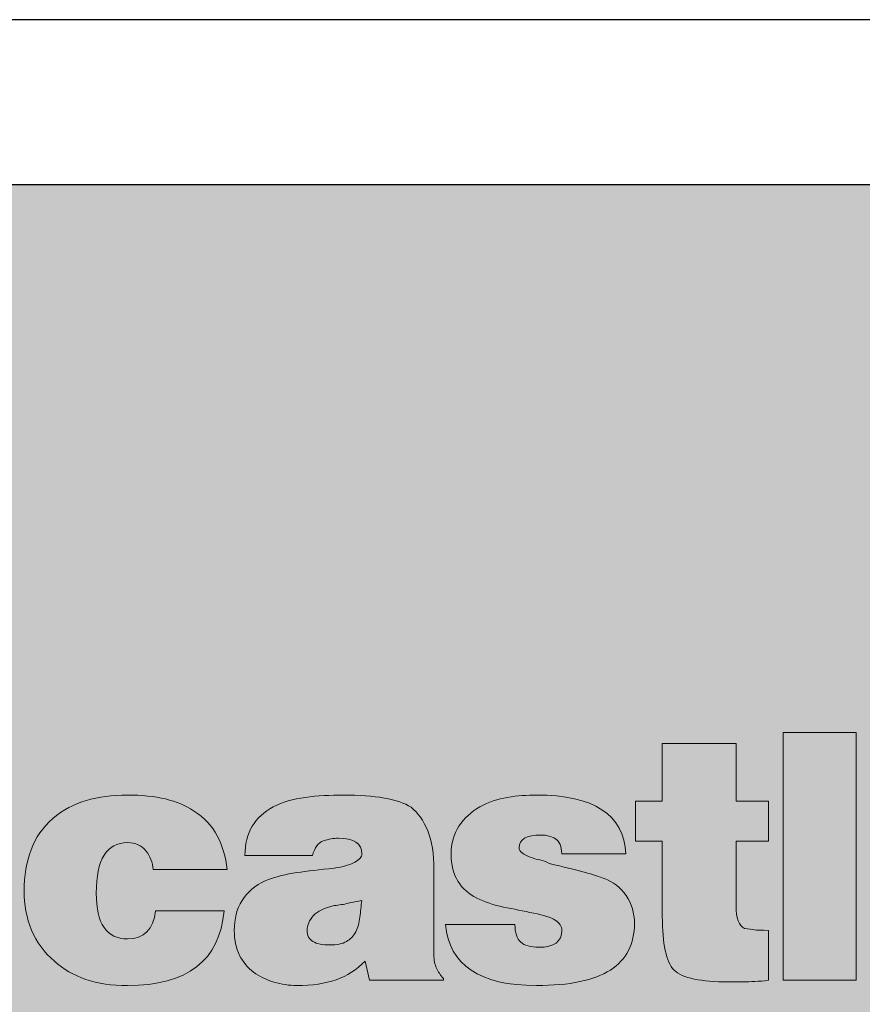
# Model space of a CAD drawing. Units: inches. Extents: x -2021 to -1473, y -58 to 532.
# Drawn here: x -1839 to -1808, y 496 to 532 of the extents above; entities that cross this region are included whole.
import ezdxf

# ---------------------------------------------------------------- set-up
doc = ezdxf.new("R2010")
doc.units = ezdxf.units.IN
doc.header["$LTSCALE"] = 5
doc.header["$MEASUREMENT"] = 0
doc.layers.add('Layer 1', color=7, linetype='Continuous')
doc.layers.add('Page_Edge', color=7, linetype='Continuous', plot=False)

# ---------------------------------------------------------------- blocks, each defined once
blk = doc.blocks.new('A$C709B5F74')
h = blk.add_hatch(color=7)
edge = h.paths.add_edge_path()
edge.add_spline(control_points=[(62.842, 10.969), (62.842, 10.969), (65.004, 10.969), (65.004, 10.969), (64.928, 12.293), (63.923, 12.955), (61.989, 12.955)], knot_values=[17, 17, 17, 17, 18, 18, 18, 19, 19, 19, 19], degree=3, periodic=0)
edge.add_spline(control_points=[(61.989, 12.955), (61.667, 12.955), (61.34, 12.929), (61.009, 12.876), (60.678, 12.823), (60.366, 12.715), (60.073, 12.551), (59.78, 12.387), (59.546, 12.17), (59.37, 11.9), (59.194, 11.631), (59.106, 11.317), (59.106, 10.96)], knot_values=[13, 13, 13, 13, 14, 14, 14, 15, 15, 15, 16, 16, 16, 17, 17, 17, 17], degree=3, periodic=0)
edge.add_spline(control_points=[(59.106, 10.96), (59.106, 10.591), (59.183, 10.285), (59.335, 10.042), (59.487, 9.798), (59.7, 9.609), (59.972, 9.475), (60.245, 9.34), (60.546, 9.239), (60.877, 9.171), (61.208, 9.104), (61.547, 9.035), (61.893, 8.965)], knot_values=[9, 9, 9, 9, 10, 10, 10, 11, 11, 11, 12, 12, 12, 13, 13, 13, 13], degree=3, periodic=0)
edge.add_spline(control_points=[(61.893, 8.965), (62.232, 8.9), (62.476, 8.821), (62.622, 8.728), (62.769, 8.634), (62.842, 8.52), (62.842, 8.385)], knot_values=[7, 7, 7, 7, 8, 8, 8, 9, 9, 9, 9], degree=3, periodic=0)
edge.add_spline(control_points=[(62.842, 8.385), (62.842, 8.004), (62.584, 7.813), (62.068, 7.813)], knot_values=[6, 6, 6, 6, 7, 7, 7, 7], degree=3, periodic=0)
edge.add_spline(control_points=[(62.068, 7.813), (61.787, 7.813), (61.582, 7.872), (61.453, 7.989), (61.324, 8.106), (61.26, 8.306), (61.26, 8.587)], knot_values=[4, 4, 4, 4, 5, 5, 5, 6, 6, 6, 6], degree=3, periodic=0)
edge.add_spline(control_points=[(61.26, 8.587), (61.26, 8.587), (58.913, 8.587), (58.913, 8.587), (59.042, 7.21), (60.067, 6.521), (61.989, 6.521)], knot_values=[2, 2, 2, 2, 3, 3, 3, 4, 4, 4, 4], degree=3, periodic=0)
edge.add_spline(control_points=[(61.989, 6.521), (63.108, 6.521), (63.939, 6.696), (64.481, 7.044), (65.023, 7.393), (65.294, 7.919), (65.294, 8.622)], knot_values=[0, 0, 0, 0, 1, 1, 1, 2, 2, 2, 2], degree=3, periodic=0)
edge.add_spline(control_points=[(65.294, 8.622), (65.294, 8.968), (65.2, 9.28), (65.013, 9.558), (64.825, 9.836), (64.576, 10.028), (64.266, 10.134)], knot_values=[27, 27, 27, 27, 28, 28, 28, 29, 29, 29, 29], degree=3, periodic=0)
edge.add_spline(control_points=[(64.266, 10.134), (63.984, 10.251), (63.369, 10.421), (62.42, 10.644)], knot_values=[26, 26, 26, 26, 27, 27, 27, 27], degree=3, periodic=0)
edge.add_spline(control_points=[(62.42, 10.644), (62.314, 10.702), (62.206, 10.742), (62.095, 10.762), (61.983, 10.783), (61.875, 10.815), (61.77, 10.859), (61.664, 10.903), (61.576, 10.95), (61.506, 11), (61.436, 11.049), (61.4, 11.106), (61.4, 11.171)], knot_values=[22, 22, 22, 22, 23, 23, 23, 24, 24, 24, 25, 25, 25, 26, 26, 26, 26], degree=3, periodic=0)
edge.add_spline(control_points=[(61.4, 11.171), (61.4, 11.458), (61.646, 11.602), (62.139, 11.602)], knot_values=[21, 21, 21, 21, 22, 22, 22, 22], degree=3, periodic=0)
edge.add_spline(control_points=[(62.139, 11.602), (62.326, 11.602), (62.489, 11.559), (62.626, 11.474), (62.764, 11.389), (62.836, 11.221), (62.842, 10.969)], knot_values=[19, 19, 19, 19, 20, 20, 20, 21, 21, 21, 21], degree=3, periodic=0)
edge = h.paths.add_edge_path()
edge.add_spline(control_points=[(68.722, 9.22), (68.722, 9.22), (68.722, 11.399), (68.722, 11.399), (68.722, 11.399), (68.829, 11.399), (68.977, 11.399)], knot_values=[19.687406, 19.687406, 19.687406, 19.687406, 20.687406, 20.687406, 20.687406, 21, 21, 21, 21], degree=3, periodic=0)
edge.add_spline(control_points=[(68.977, 11.399), (69.124, 11.399), (69.312, 11.399), (69.473, 11.399)], knot_values=[19.374913, 19.374913, 19.374913, 19.374913, 19.687406, 19.687406, 19.687406, 19.687406], degree=3, periodic=0)
edge.add_spline(control_points=[(69.473, 11.399), (69.553, 11.399), (69.627, 11.399), (69.686, 11.399)], knot_values=[19.218666, 19.218666, 19.218666, 19.218666, 19.374913, 19.374913, 19.374913, 19.374913], degree=3, periodic=0)
edge.add_spline(control_points=[(69.686, 11.399), (69.744, 11.399), (69.788, 11.399), (69.808, 11.399)], knot_values=[19.062419, 19.062419, 19.062419, 19.062419, 19.218666, 19.218666, 19.218666, 19.218666], degree=3, periodic=0)
edge.add_spline(control_points=[(69.82, 11.399), (69.82, 11.399), (69.82, 11.399), (69.82, 11.399), (69.82, 11.399), (69.82, 11.399), (69.82, 11.399)], knot_values=[18.999554, 18.999554, 18.999554, 18.999554, 19, 19, 19, 19.000774, 19.000774, 19.000774, 19.000774], degree=3, periodic=0)
edge.add_spline(control_points=[(69.82, 11.433), (69.82, 11.451), (69.82, 11.476), (69.82, 11.506)], knot_values=[18.828048, 18.828048, 18.828048, 18.828048, 18.906172, 18.906172, 18.906172, 18.906172], degree=3, periodic=0)
edge.add_spline(control_points=[(69.82, 11.506), (69.82, 11.536), (69.82, 11.571), (69.82, 11.611)], knot_values=[18.749925, 18.749925, 18.749925, 18.749925, 18.828048, 18.828048, 18.828048, 18.828048], degree=3, periodic=0)
edge.add_spline(control_points=[(69.82, 11.611), (69.82, 11.77), (69.82, 11.994), (69.82, 12.203)], knot_values=[18.437431, 18.437431, 18.437431, 18.437431, 18.749925, 18.749925, 18.749925, 18.749925], degree=3, periodic=0)
edge.add_spline(control_points=[(69.82, 12.203), (69.82, 12.411), (69.82, 12.602), (69.82, 12.695)], knot_values=[18.124937, 18.124937, 18.124937, 18.124937, 18.437431, 18.437431, 18.437431, 18.437431], degree=3, periodic=0)
edge.add_spline(control_points=[(69.82, 12.753), (69.82, 12.753), (69.82, 12.753), (69.82, 12.753), (69.82, 12.753), (69.82, 12.753), (69.82, 12.753)], knot_values=[17.999513, 17.999513, 17.999513, 17.999513, 18.001162, 18.001162, 18.001162, 18.001649, 18.001649, 18.001649, 18.001649], degree=3, periodic=0)
edge.add_spline(control_points=[(69.784, 12.753), (69.767, 12.753), (69.745, 12.753), (69.719, 12.753)], knot_values=[17.812444, 17.812444, 17.812444, 17.812444, 17.890567, 17.890567, 17.890567, 17.890567], degree=3, periodic=0)
edge.add_spline(control_points=[(69.719, 12.753), (69.667, 12.753), (69.597, 12.753), (69.52, 12.753)], knot_values=[17.656197, 17.656197, 17.656197, 17.656197, 17.812444, 17.812444, 17.812444, 17.812444], degree=3, periodic=0)
edge.add_spline(control_points=[(69.52, 12.753), (69.443, 12.753), (69.357, 12.753), (69.271, 12.753)], knot_values=[17.49995, 17.49995, 17.49995, 17.49995, 17.656197, 17.656197, 17.656197, 17.656197], degree=3, periodic=0)
edge.add_spline(control_points=[(69.271, 12.753), (69.185, 12.753), (69.099, 12.753), (69.022, 12.753)], knot_values=[17.343703, 17.343703, 17.343703, 17.343703, 17.49995, 17.49995, 17.49995, 17.49995], degree=3, periodic=0)
edge.add_spline(control_points=[(69.022, 12.753), (68.944, 12.753), (68.875, 12.753), (68.823, 12.753)], knot_values=[17.187456, 17.187456, 17.187456, 17.187456, 17.343703, 17.343703, 17.343703, 17.343703], degree=3, periodic=0)
edge.add_spline(control_points=[(68.758, 12.753), (68.741, 12.753), (68.73, 12.753), (68.725, 12.753)], knot_values=[17.031209, 17.031209, 17.031209, 17.031209, 17.109333, 17.109333, 17.109333, 17.109333], degree=3, periodic=0)
edge.add_spline(control_points=[(68.725, 12.753), (68.724, 12.753), (68.724, 12.753), (68.723, 12.753)], knot_values=[17.021444, 17.021444, 17.021444, 17.021444, 17.031209, 17.031209, 17.031209, 17.031209], degree=3, periodic=0)
edge.add_spline(control_points=[(68.723, 12.753), (68.723, 12.753), (68.722, 12.753), (68.722, 12.753)], knot_values=[17.011679, 17.011679, 17.011679, 17.011679, 17.021444, 17.021444, 17.021444, 17.021444], degree=3, periodic=0)
edge.add_spline(control_points=[(68.722, 12.753), (68.722, 12.753), (68.722, 12.753), (68.722, 12.753)], knot_values=[17.006796, 17.006796, 17.006796, 17.006796, 17.011679, 17.011679, 17.011679, 17.011679], degree=3, periodic=0)
edge.add_spline(control_points=[(68.722, 12.753), (68.722, 12.753), (68.722, 12.753), (68.722, 12.753)], knot_values=[17.001913, 17.001913, 17.001913, 17.001913, 17.006796, 17.006796, 17.006796, 17.006796], degree=3, periodic=0)
edge.add_spline(control_points=[(68.722, 12.753), (68.722, 12.753), (68.722, 12.753), (68.722, 12.753)], knot_values=[17.001303, 17.001303, 17.001303, 17.001303, 17.001913, 17.001913, 17.001913, 17.001913], degree=3, periodic=0)
edge.add_spline(control_points=[(68.722, 12.753), (68.722, 12.753), (68.722, 12.753), (68.722, 12.753)], knot_values=[17.000692, 17.000692, 17.000692, 17.000692, 17.001303, 17.001303, 17.001303, 17.001303], degree=3, periodic=0)
edge.add_spline(control_points=[(68.722, 12.753), (68.722, 12.753), (68.722, 12.753), (68.722, 12.753), (68.722, 12.753), (68.722, 12.753), (68.722, 12.753)], knot_values=[16.999472, 16.999472, 16.999472, 16.999472, 17.000164, 17.000164, 17.000164, 17.000692, 17.000692, 17.000692, 17.000692], degree=3, periodic=0)
edge.add_spline(control_points=[(68.722, 12.836), (68.722, 12.969), (68.722, 13.244), (68.722, 13.543)], knot_values=[16.562469, 16.562469, 16.562469, 16.562469, 16.874962, 16.874962, 16.874962, 16.874962], degree=3, periodic=0)
edge.add_spline(control_points=[(68.722, 13.543), (68.722, 13.842), (68.722, 14.164), (68.722, 14.392)], knot_values=[16.249975, 16.249975, 16.249975, 16.249975, 16.562469, 16.562469, 16.562469, 16.562469], degree=3, periodic=0)
edge.add_spline(control_points=[(68.722, 14.392), (68.722, 14.449), (68.722, 14.5), (68.722, 14.543)], knot_values=[16.171852, 16.171852, 16.171852, 16.171852, 16.249975, 16.249975, 16.249975, 16.249975], degree=3, periodic=0)
edge.add_spline(control_points=[(68.722, 14.543), (68.722, 14.586), (68.722, 14.622), (68.722, 14.647)], knot_values=[16.093728, 16.093728, 16.093728, 16.093728, 16.171852, 16.171852, 16.171852, 16.171852], degree=3, periodic=0)
edge.add_spline(control_points=[(68.722, 14.695), (68.722, 14.695), (68.722, 14.695), (68.722, 14.695), (68.722, 14.695), (68.722, 14.695), (68.722, 14.695)], knot_values=[15.999736, 15.999736, 15.999736, 15.999736, 16, 16, 16, 16.000651, 16.000651, 16.000651, 16.000651], degree=3, periodic=0)
edge.add_spline(control_points=[(68.694, 14.695), (68.648, 14.695), (68.549, 14.695), (68.417, 14.695)], knot_values=[15.781234, 15.781234, 15.781234, 15.781234, 15.937481, 15.937481, 15.937481, 15.937481], degree=3, periodic=0)
edge.add_spline(control_points=[(68.417, 14.695), (68.284, 14.695), (68.117, 14.695), (67.935, 14.695)], knot_values=[15.624987, 15.624987, 15.624987, 15.624987, 15.781234, 15.781234, 15.781234, 15.781234], degree=3, periodic=0)
edge.add_spline(control_points=[(67.935, 14.695), (67.752, 14.695), (67.555, 14.695), (67.362, 14.695)], knot_values=[15.468741, 15.468741, 15.468741, 15.468741, 15.624987, 15.624987, 15.624987, 15.624987], degree=3, periodic=0)
edge.add_spline(control_points=[(67.362, 14.695), (67.168, 14.695), (66.978, 14.695), (66.811, 14.695)], knot_values=[15.312494, 15.312494, 15.312494, 15.312494, 15.468741, 15.468741, 15.468741, 15.468741], degree=3, periodic=0)
edge.add_spline(control_points=[(66.811, 14.695), (66.728, 14.695), (66.65, 14.695), (66.58, 14.695)], knot_values=[15.23437, 15.23437, 15.23437, 15.23437, 15.312494, 15.312494, 15.312494, 15.312494], degree=3, periodic=0)
edge.add_spline(control_points=[(66.58, 14.695), (66.51, 14.695), (66.449, 14.695), (66.398, 14.695)], knot_values=[15.156247, 15.156247, 15.156247, 15.156247, 15.23437, 15.23437, 15.23437, 15.23437], degree=3, periodic=0)
edge.add_spline(control_points=[(66.398, 14.695), (66.372, 14.695), (66.349, 14.695), (66.329, 14.695)], knot_values=[15.117185, 15.117185, 15.117185, 15.117185, 15.156247, 15.156247, 15.156247, 15.156247], degree=3, periodic=0)
edge.add_spline(control_points=[(66.278, 14.695), (66.271, 14.695), (66.264, 14.695), (66.259, 14.695)], knot_values=[15.058593, 15.058593, 15.058593, 15.058593, 15.078123, 15.078123, 15.078123, 15.078123], degree=3, periodic=0)
edge.add_spline(control_points=[(66.234, 14.695), (66.234, 14.695), (66.234, 13.937), (66.234, 13.368)], knot_values=[14.375013, 14.375013, 14.375013, 14.375013, 14.999996, 14.999996, 14.999996, 14.999996], degree=3, periodic=0)
edge.add_spline(control_points=[(66.234, 13.368), (66.234, 13.225), (66.234, 13.095), (66.234, 12.991)], knot_values=[14.218766, 14.218766, 14.218766, 14.218766, 14.375013, 14.375013, 14.375013, 14.375013], degree=3, periodic=0)
edge.add_spline(control_points=[(66.234, 12.991), (66.234, 12.887), (66.234, 12.81), (66.234, 12.775)], knot_values=[14.062519, 14.062519, 14.062519, 14.062519, 14.218766, 14.218766, 14.218766, 14.218766], degree=3, periodic=0)
edge.add_spline(control_points=[(66.234, 12.775), (66.234, 12.77), (66.234, 12.767), (66.234, 12.763)], knot_values=[14.042988, 14.042988, 14.042988, 14.042988, 14.062519, 14.062519, 14.062519, 14.062519], degree=3, periodic=0)
edge.add_spline(control_points=[(66.234, 12.763), (66.234, 12.76), (66.234, 12.758), (66.234, 12.756)], knot_values=[14.023457, 14.023457, 14.023457, 14.023457, 14.042988, 14.042988, 14.042988, 14.042988], degree=3, periodic=0)
edge.add_spline(control_points=[(66.234, 12.756), (66.234, 12.755), (66.234, 12.755), (66.234, 12.754)], knot_values=[14.013692, 14.013692, 14.013692, 14.013692, 14.023457, 14.023457, 14.023457, 14.023457], degree=3, periodic=0)
edge.add_spline(control_points=[(66.234, 12.754), (66.234, 12.753), (66.234, 12.753), (66.234, 12.753)], knot_values=[14.003926, 14.003926, 14.003926, 14.003926, 14.013692, 14.013692, 14.013692, 14.013692], degree=3, periodic=0)
edge.add_spline(control_points=[(66.234, 12.753), (66.234, 12.753), (66.234, 12.753), (66.234, 12.753)], knot_values=[14.002705, 14.002705, 14.002705, 14.002705, 14.003926, 14.003926, 14.003926, 14.003926], degree=3, periodic=0)
edge.add_spline(control_points=[(66.234, 12.753), (66.234, 12.753), (66.234, 12.753), (66.234, 12.753)], knot_values=[14.001485, 14.001485, 14.001485, 14.001485, 14.002705, 14.002705, 14.002705, 14.002705], degree=3, periodic=0)
edge.add_spline(control_points=[(66.234, 12.753), (66.234, 12.753), (66.234, 12.753), (66.234, 12.753)], knot_values=[14.000874, 14.000874, 14.000874, 14.000874, 14.001485, 14.001485, 14.001485, 14.001485], degree=3, periodic=0)
edge.add_spline(control_points=[(66.234, 12.753), (66.234, 12.753), (66.234, 12.753), (66.234, 12.753), (66.234, 12.753), (66.234, 12.753), (66.234, 12.753)], knot_values=[13.999349, 13.999349, 13.999349, 13.999349, 14.000223, 14.000223, 14.000223, 14.000874, 14.000874, 14.000874, 14.000874], degree=3, periodic=0)
edge.add_spline(control_points=[(66.163, 12.753), (66.143, 12.753), (66.119, 12.753), (66.093, 12.753)], knot_values=[13.750025, 13.750025, 13.750025, 13.750025, 13.828148, 13.828148, 13.828148, 13.828148], degree=3, periodic=0)
edge.add_spline(control_points=[(66.093, 12.753), (65.987, 12.753), (65.837, 12.753), (65.697, 12.753)], knot_values=[13.437531, 13.437531, 13.437531, 13.437531, 13.750025, 13.750025, 13.750025, 13.750025], degree=3, periodic=0)
edge.add_spline(control_points=[(65.697, 12.753), (65.558, 12.753), (65.43, 12.753), (65.368, 12.753)], knot_values=[13.125037, 13.125037, 13.125037, 13.125037, 13.437531, 13.437531, 13.437531, 13.437531], degree=3, periodic=0)
edge.add_spline(control_points=[(65.329, 12.753), (65.329, 12.753), (65.329, 12.753), (65.329, 12.753), (65.329, 12.753), (65.329, 12.753), (65.329, 12.753)], knot_values=[12.999613, 12.999613, 12.999613, 12.999613, 13.001362, 13.001362, 13.001362, 13.001749, 13.001749, 13.001749, 13.001749], degree=3, periodic=0)
edge.add_spline(control_points=[(65.329, 12.708), (65.329, 12.687), (65.329, 12.66), (65.329, 12.628)], knot_values=[12.812544, 12.812544, 12.812544, 12.812544, 12.890667, 12.890667, 12.890667, 12.890667], degree=3, periodic=0)
edge.add_spline(control_points=[(65.329, 12.628), (65.329, 12.564), (65.329, 12.479), (65.329, 12.383)], knot_values=[12.656297, 12.656297, 12.656297, 12.656297, 12.812544, 12.812544, 12.812544, 12.812544], degree=3, periodic=0)
edge.add_spline(control_points=[(65.329, 12.383), (65.329, 12.288), (65.329, 12.182), (65.329, 12.076)], knot_values=[12.50005, 12.50005, 12.50005, 12.50005, 12.656297, 12.656297, 12.656297, 12.656297], degree=3, periodic=0)
edge.add_spline(control_points=[(65.329, 12.076), (65.329, 11.971), (65.329, 11.865), (65.329, 11.769)], knot_values=[12.343803, 12.343803, 12.343803, 12.343803, 12.50005, 12.50005, 12.50005, 12.50005], degree=3, periodic=0)
edge.add_spline(control_points=[(65.329, 11.769), (65.329, 11.674), (65.329, 11.589), (65.329, 11.524)], knot_values=[12.187556, 12.187556, 12.187556, 12.187556, 12.343803, 12.343803, 12.343803, 12.343803], degree=3, periodic=0)
edge.add_spline(control_points=[(65.329, 11.444), (65.329, 11.424), (65.329, 11.41), (65.329, 11.403)], knot_values=[12.031309, 12.031309, 12.031309, 12.031309, 12.109433, 12.109433, 12.109433, 12.109433], degree=3, periodic=0)
edge.add_spline(control_points=[(65.329, 11.399), (65.329, 11.399), (65.329, 11.399), (65.329, 11.399), (65.329, 11.399), (65.329, 11.399), (65.329, 11.399)], knot_values=[11.999572, 11.999572, 11.999572, 11.999572, 12, 12, 12, 12.000792, 12.000792, 12.000792, 12.000792], degree=3, periodic=0)
edge.add_spline(control_points=[(65.368, 11.399), (65.43, 11.399), (65.558, 11.399), (65.697, 11.399)], knot_values=[11.562569, 11.562569, 11.562569, 11.562569, 11.875062, 11.875062, 11.875062, 11.875062], degree=3, periodic=0)
edge.add_spline(control_points=[(65.697, 11.399), (65.836, 11.399), (65.987, 11.399), (66.093, 11.399)], knot_values=[11.250075, 11.250075, 11.250075, 11.250075, 11.562569, 11.562569, 11.562569, 11.562569], degree=3, periodic=0)
edge.add_spline(control_points=[(66.163, 11.399), (66.183, 11.399), (66.2, 11.399), (66.212, 11.399)], knot_values=[11.093828, 11.093828, 11.093828, 11.093828, 11.171952, 11.171952, 11.171952, 11.171952], degree=3, periodic=0)
edge.add_spline(control_points=[(66.212, 11.399), (66.218, 11.399), (66.223, 11.399), (66.227, 11.399)], knot_values=[11.054766, 11.054766, 11.054766, 11.054766, 11.093828, 11.093828, 11.093828, 11.093828], degree=3, periodic=0)
edge.add_spline(control_points=[(66.227, 11.399), (66.23, 11.399), (66.233, 11.399), (66.234, 11.399)], knot_values=[11.015705, 11.015705, 11.015705, 11.015705, 11.054766, 11.054766, 11.054766, 11.054766], degree=3, periodic=0)
edge.add_spline(control_points=[(66.234, 11.399), (66.234, 11.399), (66.234, 11.399), (66.234, 11.399)], knot_values=[11.010822, 11.010822, 11.010822, 11.010822, 11.015705, 11.015705, 11.015705, 11.015705], degree=3, periodic=0)
edge.add_spline(control_points=[(66.234, 11.399), (66.234, 11.399), (66.234, 11.399), (66.234, 11.399)], knot_values=[11.005939, 11.005939, 11.005939, 11.005939, 11.010822, 11.010822, 11.010822, 11.010822], degree=3, periodic=0)
edge.add_spline(control_points=[(66.234, 11.399), (66.234, 11.399), (66.234, 11.399), (66.234, 11.399)], knot_values=[11.003498, 11.003498, 11.003498, 11.003498, 11.005939, 11.005939, 11.005939, 11.005939], degree=3, periodic=0)
edge.add_spline(control_points=[(66.234, 11.399), (66.234, 11.399), (66.234, 11.399), (66.234, 11.399)], knot_values=[11.001057, 11.001057, 11.001057, 11.001057, 11.003498, 11.003498, 11.003498, 11.003498], degree=3, periodic=0)
edge.add_spline(control_points=[(66.234, 11.399), (66.234, 11.399), (66.234, 11.399), (66.234, 11.399), (66.234, 11.399), (66.234, 11.399), (66.234, 11.399)], knot_values=[10.999836, 10.999836, 10.999836, 10.999836, 11.000892, 11.000892, 11.000892, 11.001057, 11.001057, 11.001057, 11.001057], degree=3, periodic=0)
edge.add_spline(control_points=[(66.234, 11.371), (66.234, 11.325), (66.234, 11.224), (66.234, 11.088)], knot_values=[10.781334, 10.781334, 10.781334, 10.781334, 10.937581, 10.937581, 10.937581, 10.937581], degree=3, periodic=0)
edge.add_spline(control_points=[(66.234, 11.088), (66.234, 10.953), (66.234, 10.782), (66.234, 10.596)], knot_values=[10.625087, 10.625087, 10.625087, 10.625087, 10.781334, 10.781334, 10.781334, 10.781334], degree=3, periodic=0)
edge.add_spline(control_points=[(66.234, 10.596), (66.234, 10.224), (66.234, 9.79), (66.234, 9.449)], knot_values=[10.312594, 10.312594, 10.312594, 10.312594, 10.625087, 10.625087, 10.625087, 10.625087], degree=3, periodic=0)
edge.add_spline(control_points=[(66.234, 9.449), (66.234, 9.108), (66.234, 8.859), (66.234, 8.859), (66.234, 7.928), (66.366, 7.321), (66.63, 7.04)], knot_values=[9, 9, 9, 9, 9.312594, 9.312594, 9.312594, 10.312594, 10.312594, 10.312594, 10.312594], degree=3, periodic=0)
edge.add_spline(control_points=[(66.63, 7.04), (66.771, 6.905), (66.998, 6.806), (67.311, 6.741), (67.625, 6.677), (68.004, 6.645), (68.449, 6.645)], knot_values=[7, 7, 7, 7, 8, 8, 8, 9, 9, 9, 9], degree=3, periodic=0)
edge.add_spline(control_points=[(68.449, 6.645), (68.566, 6.645), (68.741, 6.645), (68.972, 6.645), (69.204, 6.645), (69.486, 6.662), (69.82, 6.697)], knot_values=[5, 5, 5, 5, 6, 6, 6, 7, 7, 7, 7], degree=3, periodic=0)
edge.add_spline(control_points=[(69.82, 6.697), (69.82, 6.697), (69.82, 8.385), (69.82, 8.385), (69.586, 8.385), (69.426, 8.391), (69.341, 8.402), (69.256, 8.414), (69.146, 8.429), (69.012, 8.446)], knot_values=[2, 2, 2, 2, 3, 3, 3, 4, 4, 4, 5, 5, 5, 5], degree=3, periodic=0)
edge.add_spline(control_points=[(69.012, 8.446), (68.818, 8.54), (68.722, 8.798), (68.722, 9.22)], knot_values=[1, 1, 1, 1, 2, 2, 2, 2], degree=3, periodic=0)
h.paths.add_polyline_path([(70.313, 6.697), (72.782, 6.697), (72.782, 15.064), (70.313, 15.064)])
edge = h.paths.add_edge_path()
edge.add_spline(control_points=[(48.182, 11.347), (48.451, 11.347), (48.658, 11.254), (48.801, 11.07), (48.945, 10.885), (49.028, 10.676), (49.052, 10.441)], knot_values=[0, 0, 0, 0, 1, 1, 1, 2, 2, 2, 2], degree=3, periodic=0)
edge.add_spline(control_points=[(49.052, 10.441), (49.052, 10.441), (49.676, 10.441), (50.3, 10.441)], knot_values=[17.5, 17.5, 17.5, 17.5, 18, 18, 18, 18], degree=3, periodic=0)
edge.add_spline(control_points=[(50.3, 10.441), (50.924, 10.441), (51.548, 10.441), (51.548, 10.441), (51.495, 10.863), (51.382, 11.243), (51.209, 11.58), (51.037, 11.917), (50.771, 12.196), (50.414, 12.419)], knot_values=[15, 15, 15, 15, 15.5, 15.5, 15.5, 16.5, 16.5, 16.5, 17.5, 17.5, 17.5, 17.5], degree=3, periodic=0)
edge.add_spline(control_points=[(50.414, 12.419), (49.887, 12.776), (49.143, 12.955), (48.182, 12.955)], knot_values=[14, 14, 14, 14, 15, 15, 15, 15], degree=3, periodic=0)
edge.add_spline(control_points=[(48.182, 12.955), (47.666, 12.955), (47.203, 12.895), (46.793, 12.775), (46.383, 12.655), (46.005, 12.451), (45.659, 12.164)], knot_values=[12, 12, 12, 12, 13, 13, 13, 14, 14, 14, 14], degree=3, periodic=0)
edge.add_spline(control_points=[(45.659, 12.164), (45.325, 11.865), (45.081, 11.511), (44.925, 11.101), (44.77, 10.69), (44.692, 10.228), (44.692, 9.712)], knot_values=[10, 10, 10, 10, 11, 11, 11, 12, 12, 12, 12], degree=3, periodic=0)
edge.add_spline(control_points=[(44.692, 9.712), (44.692, 9.243), (44.776, 8.804), (44.943, 8.394), (45.11, 7.983), (45.369, 7.635), (45.721, 7.348)], knot_values=[8, 8, 8, 8, 9, 9, 9, 10, 10, 10, 10], degree=3, periodic=0)
edge.add_spline(control_points=[(45.721, 7.348), (46.307, 6.797), (47.127, 6.521), (48.182, 6.521)], knot_values=[7, 7, 7, 7, 8, 8, 8, 8], degree=3, periodic=0)
edge.add_spline(control_points=[(48.182, 6.521), (50.203, 6.521), (51.29, 7.362), (51.442, 9.044)], knot_values=[6, 6, 6, 6, 7, 7, 7, 7], degree=3, periodic=0)
edge.add_spline(control_points=[(51.442, 9.044), (51.442, 9.044), (49.131, 9.044), (49.131, 9.044), (49.055, 8.411), (48.738, 8.095), (48.182, 8.095)], knot_values=[4, 4, 4, 4, 5, 5, 5, 6, 6, 6, 6], degree=3, periodic=0)
edge.add_spline(control_points=[(48.182, 8.095), (47.479, 8.095), (47.127, 8.61), (47.127, 9.642)], knot_values=[3, 3, 3, 3, 4, 4, 4, 4], degree=3, periodic=0)
edge.add_spline(control_points=[(47.127, 9.642), (47.127, 10.778), (47.479, 11.347), (48.182, 11.347)], knot_values=[2, 2, 2, 2, 3, 3, 3, 3], degree=3, periodic=0)
edge = h.paths.add_edge_path()
edge.add_spline(control_points=[(56.092, 10.969), (56.092, 10.869), (56.013, 10.775), (55.854, 10.687), (55.696, 10.6), (55.465, 10.532), (55.16, 10.485)], knot_values=[15, 15, 15, 15, 16, 16, 16, 17, 17, 17, 17], degree=3, periodic=0)
edge.add_spline(control_points=[(55.16, 10.485), (54.668, 10.433), (54.246, 10.383), (53.895, 10.336), (53.543, 10.289), (53.194, 10.198), (52.849, 10.063)], knot_values=[13, 13, 13, 13, 14, 14, 14, 15, 15, 15, 15], degree=3, periodic=0)
edge.add_spline(control_points=[(52.849, 10.063), (52.491, 9.899), (52.225, 9.675), (52.049, 9.391), (51.873, 9.107), (51.785, 8.771), (51.785, 8.385)], knot_values=[11, 11, 11, 11, 12, 12, 12, 13, 13, 13, 13], degree=3, periodic=0)
edge.add_spline(control_points=[(51.785, 8.385), (51.785, 8.057), (51.845, 7.775), (51.965, 7.541), (52.085, 7.307), (52.242, 7.118), (52.436, 6.974), (52.629, 6.831), (52.857, 6.719), (53.121, 6.64), (53.385, 6.561), (53.643, 6.521), (53.895, 6.521)], knot_values=[7, 7, 7, 7, 8, 8, 8, 9, 9, 9, 10, 10, 10, 11, 11, 11, 11], degree=3, periodic=0)
edge.add_spline(control_points=[(53.895, 6.521), (54.41, 6.521), (54.853, 6.586), (55.222, 6.715), (55.591, 6.844), (55.919, 7.055), (56.206, 7.348)], knot_values=[5, 5, 5, 5, 6, 6, 6, 7, 7, 7, 7], degree=3, periodic=0)
edge.add_spline(control_points=[(56.206, 7.348), (56.206, 7.348), (56.355, 6.697), (56.355, 6.697), (56.355, 6.697), (56.977, 6.697), (57.599, 6.697)], knot_values=[3.5, 3.5, 3.5, 3.5, 4.5, 4.5, 4.5, 5, 5, 5, 5], degree=3, periodic=0)
edge.add_spline(control_points=[(57.599, 6.697), (58.221, 6.697), (58.843, 6.697), (58.843, 6.697), (58.843, 6.697), (58.843, 6.697), (58.843, 6.697)], knot_values=[2.99999, 2.99999, 2.99999, 2.99999, 3.49999, 3.49999, 3.49999, 3.5, 3.5, 3.5, 3.5], degree=3, periodic=0)
edge.add_spline(control_points=[(58.843, 6.697), (58.843, 6.697), (58.843, 6.759), (58.843, 6.759)], knot_values=[2.00001, 2.00001, 2.00001, 2.00001, 2.99999, 2.99999, 2.99999, 2.99999], degree=3, periodic=0)
edge.add_spline(control_points=[(58.843, 6.759), (58.743, 6.876), (58.666, 6.993), (58.61, 7.11), (58.554, 7.228), (58.526, 7.38), (58.526, 7.567)], knot_values=[0, 0, 0, 0, 1, 1, 1, 2, 2, 2, 2], degree=3, periodic=0)
edge.add_spline(control_points=[(58.526, 7.567), (58.526, 7.567), (58.526, 8.286), (58.526, 9.004)], knot_values=[29.5, 29.5, 29.5, 29.5, 30, 30, 30, 30], degree=3, periodic=0)
edge.add_spline(control_points=[(58.526, 9.004), (58.526, 9.723), (58.526, 10.441), (58.526, 10.441), (58.526, 10.963), (58.456, 11.398), (58.315, 11.747), (58.175, 12.095), (57.987, 12.36), (57.753, 12.542)], knot_values=[27, 27, 27, 27, 27.5, 27.5, 27.5, 28.5, 28.5, 28.5, 29.5, 29.5, 29.5, 29.5], degree=3, periodic=0)
edge.add_spline(control_points=[(57.753, 12.542), (57.542, 12.683), (57.242, 12.787), (56.852, 12.854), (56.462, 12.921), (56.004, 12.955), (55.477, 12.955)], knot_values=[25, 25, 25, 25, 26, 26, 26, 27, 27, 27, 27], degree=3, periodic=0)
edge.add_spline(control_points=[(55.477, 12.955), (55.025, 12.955), (54.595, 12.929), (54.185, 12.876), (53.774, 12.823), (53.414, 12.715), (53.104, 12.551), (52.793, 12.387), (52.556, 12.17), (52.392, 11.9), (52.228, 11.631), (52.146, 11.3), (52.146, 10.907)], knot_values=[21, 21, 21, 21, 22, 22, 22, 23, 23, 23, 24, 24, 24, 25, 25, 25, 25], degree=3, periodic=0)
edge.add_spline(control_points=[(52.146, 10.907), (52.146, 10.907), (54.422, 10.907), (54.422, 10.907), (54.498, 11.183), (54.623, 11.35), (54.795, 11.408), (54.968, 11.467), (55.137, 11.496), (55.301, 11.496)], knot_values=[18, 18, 18, 18, 19, 19, 19, 20, 20, 20, 21, 21, 21, 21], degree=3, periodic=0)
edge.add_spline(control_points=[(55.301, 11.496), (55.828, 11.496), (56.092, 11.32), (56.092, 10.969)], knot_values=[17, 17, 17, 17, 18, 18, 18, 18], degree=3, periodic=0)
edge = h.paths.add_edge_path(flags=16)
edge.add_spline(control_points=[(56.092, 9.396), (56.068, 9.208), (56.046, 9.019), (56.026, 8.829), (56.005, 8.638), (55.958, 8.473), (55.885, 8.332), (55.812, 8.191), (55.707, 8.083), (55.569, 8.007), (55.431, 7.931), (55.248, 7.893), (55.02, 7.893)], knot_values=[0, 0, 0, 0, 1, 1, 1, 2, 2, 2, 3, 3, 3, 4, 4, 4, 4], degree=3, periodic=0)
edge.add_spline(control_points=[(55.02, 7.893), (54.762, 7.893), (54.568, 7.931), (54.439, 8.007), (54.311, 8.083), (54.246, 8.209), (54.246, 8.385), (54.246, 8.561), (54.316, 8.726), (54.457, 8.881), (54.598, 9.037), (54.832, 9.149), (55.16, 9.22)], knot_values=[6, 6, 6, 6, 7, 7, 7, 8, 8, 8, 9, 9, 9, 10, 10, 10, 10], degree=3, periodic=0)
edge.add_spline(control_points=[(55.16, 9.22), (55.324, 9.237), (55.481, 9.264), (55.63, 9.299), (55.78, 9.334), (55.934, 9.366), (56.092, 9.396)], knot_values=[4, 4, 4, 4, 5, 5, 5, 6, 6, 6, 6], degree=3, periodic=0)
at = {"layer": 'Layer 1', "lineweight": 0}
blk.add_lwpolyline([(72.782, 6.697), (70.313, 6.697), (70.313, 15.064), (72.782, 15.064), (72.782, 6.697)], dxfattribs=at)
for points, knots in [([(68.722, 11.399), (68.722, 11.399), (68.722, 9.22), (68.722, 9.22), (68.722, 8.798), (68.818, 8.54), (69.012, 8.446), (69.146, 8.429), (69.256, 8.414), (69.341, 8.402), (69.426, 8.391), (69.586, 8.385), (69.82, 8.385), (69.82, 8.385), (69.82, 6.697), (69.82, 6.697), (69.486, 6.662), (69.204, 6.645), (68.972, 6.645), (68.741, 6.645), (68.566, 6.645), (68.449, 6.645), (68.004, 6.645), (67.625, 6.677), (67.311, 6.741), (66.998, 6.806), (66.771, 6.905), (66.63, 7.04), (66.366, 7.321), (66.234, 7.928), (66.234, 8.859), (66.234, 8.859), (66.234, 11.399), (66.234, 11.399), (66.234, 11.399), (65.329, 11.399), (65.329, 11.399), (65.329, 11.399), (65.329, 12.753), (65.329, 12.753), (65.329, 12.753), (66.234, 12.753), (66.234, 12.753), (66.234, 12.753), (66.234, 14.695), (66.234, 14.695), (66.234, 14.695), (68.722, 14.695), (68.722, 14.695), (68.722, 14.695), (68.722, 12.753), (68.722, 12.753), (68.722, 12.753), (69.82, 12.753), (69.82, 12.753), (69.82, 12.753), (69.82, 11.399), (69.82, 11.399), (69.82, 11.399), (68.722, 11.399), (68.722, 11.399)], [0, 0, 0, 0, 1, 1, 1, 2, 2, 2, 3, 3, 3, 4, 4, 4, 5, 5, 5, 6, 6, 6, 7, 7, 7, 8, 8, 8, 9, 9, 9, 10, 10, 10, 11, 11, 11, 12, 12, 12, 13, 13, 13, 14, 14, 14, 15, 15, 15, 16, 16, 16, 17, 17, 17, 18, 18, 18, 19, 19, 19, 20, 20, 20, 20]), ([(49.052, 10.441), (49.028, 10.676), (48.945, 10.885), (48.801, 11.07), (48.658, 11.254), (48.451, 11.347), (48.182, 11.347), (47.479, 11.347), (47.127, 10.778), (47.127, 9.642), (47.127, 8.61), (47.479, 8.095), (48.182, 8.095), (48.738, 8.095), (49.055, 8.411), (49.131, 9.044), (49.131, 9.044), (51.442, 9.044), (51.442, 9.044), (51.29, 7.362), (50.203, 6.521), (48.182, 6.521), (47.127, 6.521), (46.307, 6.797), (45.721, 7.348), (45.369, 7.635), (45.11, 7.983), (44.943, 8.394), (44.776, 8.804), (44.692, 9.243), (44.692, 9.712), (44.692, 10.228), (44.77, 10.69), (44.925, 11.101), (45.081, 11.511), (45.325, 11.865), (45.659, 12.164), (46.005, 12.451), (46.383, 12.655), (46.793, 12.775), (47.203, 12.895), (47.666, 12.955), (48.182, 12.955), (49.143, 12.955), (49.887, 12.776), (50.414, 12.419), (50.771, 12.196), (51.037, 11.917), (51.209, 11.58), (51.382, 11.243), (51.495, 10.863), (51.548, 10.441), (51.548, 10.441), (49.052, 10.441), (49.052, 10.441)], [0, 0, 0, 0, 1, 1, 1, 2, 2, 2, 3, 3, 3, 4, 4, 4, 5, 5, 5, 6, 6, 6, 7, 7, 7, 8, 8, 8, 9, 9, 9, 10, 10, 10, 11, 11, 11, 12, 12, 12, 13, 13, 13, 14, 14, 14, 15, 15, 15, 16, 16, 16, 17, 17, 17, 18, 18, 18, 18]), ([(58.526, 7.567), (58.526, 7.38), (58.554, 7.228), (58.61, 7.11), (58.666, 6.993), (58.743, 6.876), (58.843, 6.759), (58.843, 6.759), (58.843, 6.697), (58.843, 6.697), (58.843, 6.697), (56.355, 6.697), (56.355, 6.697), (56.355, 6.697), (56.206, 7.348), (56.206, 7.348), (55.919, 7.055), (55.591, 6.844), (55.222, 6.715), (54.853, 6.586), (54.41, 6.521), (53.895, 6.521), (53.643, 6.521), (53.385, 6.561), (53.121, 6.64), (52.857, 6.719), (52.629, 6.831), (52.436, 6.974), (52.242, 7.118), (52.085, 7.307), (51.965, 7.541), (51.845, 7.775), (51.785, 8.057), (51.785, 8.385), (51.785, 8.771), (51.873, 9.107), (52.049, 9.391), (52.225, 9.675), (52.491, 9.899), (52.849, 10.063), (53.194, 10.198), (53.543, 10.289), (53.895, 10.336), (54.246, 10.383), (54.668, 10.433), (55.16, 10.485), (55.465, 10.532), (55.696, 10.6), (55.854, 10.687), (56.013, 10.775), (56.092, 10.869), (56.092, 10.969), (56.092, 11.32), (55.828, 11.496), (55.301, 11.496), (55.137, 11.496), (54.968, 11.467), (54.795, 11.408), (54.623, 11.35), (54.498, 11.183), (54.422, 10.907), (54.422, 10.907), (52.146, 10.907), (52.146, 10.907), (52.146, 11.3), (52.228, 11.631), (52.392, 11.9), (52.556, 12.17), (52.793, 12.387), (53.104, 12.551), (53.414, 12.715), (53.774, 12.823), (54.185, 12.876), (54.595, 12.929), (55.025, 12.955), (55.477, 12.955), (56.004, 12.955), (56.462, 12.921), (56.852, 12.854), (57.242, 12.787), (57.542, 12.683), (57.753, 12.542), (57.987, 12.36), (58.175, 12.095), (58.315, 11.747), (58.456, 11.398), (58.526, 10.963), (58.526, 10.441), (58.526, 10.441), (58.526, 7.567), (58.526, 7.567)], [0, 0, 0, 0, 1, 1, 1, 2, 2, 2, 3, 3, 3, 4, 4, 4, 5, 5, 5, 6, 6, 6, 7, 7, 7, 8, 8, 8, 9, 9, 9, 10, 10, 10, 11, 11, 11, 12, 12, 12, 13, 13, 13, 14, 14, 14, 15, 15, 15, 16, 16, 16, 17, 17, 17, 18, 18, 18, 19, 19, 19, 20, 20, 20, 21, 21, 21, 22, 22, 22, 23, 23, 23, 24, 24, 24, 25, 25, 25, 26, 26, 26, 27, 27, 27, 28, 28, 28, 29, 29, 29, 30, 30, 30, 30]), ([(65.294, 8.622), (65.294, 7.919), (65.023, 7.393), (64.481, 7.044), (63.939, 6.696), (63.108, 6.521), (61.989, 6.521), (60.067, 6.521), (59.042, 7.21), (58.913, 8.587), (58.913, 8.587), (61.26, 8.587), (61.26, 8.587), (61.26, 8.306), (61.324, 8.106), (61.453, 7.989), (61.582, 7.872), (61.787, 7.813), (62.068, 7.813), (62.584, 7.813), (62.842, 8.004), (62.842, 8.385), (62.842, 8.52), (62.769, 8.634), (62.622, 8.728), (62.476, 8.821), (62.232, 8.9), (61.893, 8.965), (61.547, 9.035), (61.208, 9.104), (60.877, 9.171), (60.546, 9.239), (60.245, 9.34), (59.972, 9.475), (59.7, 9.609), (59.487, 9.798), (59.335, 10.042), (59.183, 10.285), (59.106, 10.591), (59.106, 10.96), (59.106, 11.317), (59.194, 11.631), (59.37, 11.9), (59.546, 12.17), (59.78, 12.387), (60.073, 12.551), (60.366, 12.715), (60.678, 12.823), (61.009, 12.876), (61.34, 12.929), (61.667, 12.955), (61.989, 12.955), (63.923, 12.955), (64.928, 12.293), (65.004, 10.969), (65.004, 10.969), (62.842, 10.969), (62.842, 10.969), (62.836, 11.221), (62.764, 11.389), (62.626, 11.474), (62.489, 11.559), (62.326, 11.602), (62.139, 11.602), (61.646, 11.602), (61.4, 11.458), (61.4, 11.171), (61.4, 11.106), (61.436, 11.049), (61.506, 11), (61.576, 10.95), (61.664, 10.903), (61.77, 10.859), (61.875, 10.815), (61.983, 10.783), (62.095, 10.762), (62.206, 10.742), (62.314, 10.702), (62.42, 10.644), (63.369, 10.421), (63.984, 10.251), (64.266, 10.134), (64.576, 10.028), (64.825, 9.836), (65.013, 9.558), (65.2, 9.28), (65.294, 8.968), (65.294, 8.622)], [0, 0, 0, 0, 1, 1, 1, 2, 2, 2, 3, 3, 3, 4, 4, 4, 5, 5, 5, 6, 6, 6, 7, 7, 7, 8, 8, 8, 9, 9, 9, 10, 10, 10, 11, 11, 11, 12, 12, 12, 13, 13, 13, 14, 14, 14, 15, 15, 15, 16, 16, 16, 17, 17, 17, 18, 18, 18, 19, 19, 19, 20, 20, 20, 21, 21, 21, 22, 22, 22, 23, 23, 23, 24, 24, 24, 25, 25, 25, 26, 26, 26, 27, 27, 27, 28, 28, 28, 29, 29, 29, 29]), ([(55.02, 7.893), (55.248, 7.893), (55.431, 7.931), (55.569, 8.007), (55.707, 8.083), (55.812, 8.191), (55.885, 8.332), (55.958, 8.473), (56.005, 8.638), (56.026, 8.829), (56.046, 9.019), (56.068, 9.208), (56.092, 9.396), (55.934, 9.366), (55.78, 9.334), (55.63, 9.299), (55.481, 9.264), (55.324, 9.237), (55.16, 9.22), (54.832, 9.149), (54.598, 9.037), (54.457, 8.881), (54.316, 8.726), (54.246, 8.561), (54.246, 8.385), (54.246, 8.209), (54.311, 8.083), (54.439, 8.007), (54.568, 7.931), (54.762, 7.893), (55.02, 7.893)], [0, 0, 0, 0, 1, 1, 1, 2, 2, 2, 3, 3, 3, 4, 4, 4, 5, 5, 5, 6, 6, 6, 7, 7, 7, 8, 8, 8, 9, 9, 9, 10, 10, 10, 10])]:
    blk.add_open_spline(points, degree=3, knots=knots, dxfattribs=at)

msp = doc.modelspace()

# ---------------------------------------------------------------- hatches: boundary and pattern name
at = {"true_color": 0xdf8c19}
msp.add_hatch(color=42, dxfattribs=at).paths.add_polyline_path([(-1736.44474, 520.40168), (-1508.17247, 520.40168), (-1508.17247, 526.1263), (-1916.17247, 526.1263), (-1916.17247, 520.40168), (-1903.91844, 520.40168), (-1903.91844, 484.2475), (-1916.17247, 484.2475), (-1916.17247, 478.1263), (-1508.17247, 478.1263), (-1508.17247, 484.2475), (-1736.44474, 484.2475)])

# ---------------------------------------------------------------- linework, layer by layer
at = {"layer": 'Page_Edge'}
msp.add_line((-1916.17247, 526.10473), (-1508.17247, 526.10473), dxfattribs=at)
msp.add_lwpolyline([(-1916.17247, 4.11571), (-1508.17247, 4.11571), (-1508.17247, 532.11571), (-1916.17247, 532.11571)], close=True, dxfattribs=at)

# ---------------------------------------------------------------- block references
at = {"color": 1, "xscale": 1.079999999999927, "yscale": 1.080000000000005, "zscale": 1.08}
msp.add_blockref('A$C709B5F74', (-1886.63684, 489.84733), dxfattribs=at)

doc.saveas('drawing.dxf')
